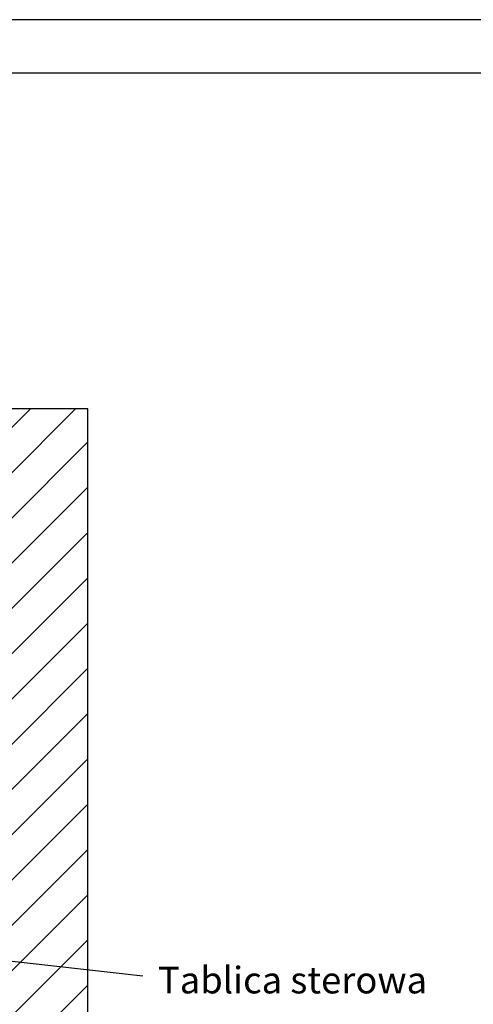
# Model space of a CAD drawing. Extents: x 0 to 8400, y 0 to 5940.
# Drawn here: x 5114 to 5964, y 4094 to 5940 of the extents above; entities that cross this region are included whole.
import ezdxf

# ---------------------------------------------------------------- set-up
doc = ezdxf.new("R2010")
doc.units = 0
doc.layers.get('0').update_dxf_attribs({"linetype": 'CONTINUOUS'})
doc.layers.add('1', color=7, linetype='CONTINUOUS')
doc.layers.add('polnisch', color=7, linetype='CONTINUOUS')
doc.styles.add('PLCAD', font='plcad.ttf')

# ---------------------------------------------------------------- blocks, each defined once
blk = doc.blocks.new('*X4', base_point=(5091.8, 5210.5))
at = {"layer": '1', "color": 3}
for p, q in [((3821.8, 5168.1), (3864.2, 5210.5)), ((3949.1, 5210.5), (3821.8, 5083.2)), ((5091.8, 5168.1), (5134.2, 5210.5)), ((5219.1, 5210.5), (5091.8, 5083.2)), ((3821.8, 4998.4), (3971.8, 5148.4)), ((5091.8, 4998.4), (5241.8, 5148.4)), ((3971.8, 5063.5), (3821.8, 4913.5)), ((5241.8, 5063.5), (5091.8, 4913.5)), ((3821.8, 4828.6), (3971.8, 4978.6)), ((5091.8, 4828.6), (5241.8, 4978.6)), ((3971.8, 4893.8), (3821.8, 4743.8)), ((5241.8, 4893.8), (5091.8, 4743.8)), ((3821.8, 4658.9), (3971.8, 4808.9)), ((5091.8, 4658.9), (5241.8, 4808.9)), ((3971.8, 4724.1), (3821.8, 4574.1)), ((5241.8, 4724.1), (5091.8, 4574.1)), ((3821.8, 4489.2), (3971.8, 4639.2)), ((5091.8, 4489.2), (5241.8, 4639.2)), ((3971.8, 4554.4), (3821.8, 4404.4)), ((5241.8, 4554.4), (5091.8, 4404.4)), ((3821.8, 4319.5), (3971.8, 4469.5)), ((5091.8, 4319.5), (5241.8, 4469.5)), ((3971.8, 4384.7), (3821.8, 4234.7)), ((5241.8, 4384.7), (5091.8, 4234.7)), ((3821.8, 4149.8), (3971.8, 4299.8)), ((5091.8, 4149.8), (5241.8, 4299.8)), ((3971.8, 4215), (3821.8, 4065)), ((5241.8, 4215), (5091.8, 4065)), ((3821.8, 3980.1), (3971.8, 4130.1)), ((5091.8, 3980.1), (5241.8, 4130.1)), ((3971.8, 4045.3), (3857, 3930.5)), ((5241.8, 4045.3), (5127, 3930.5)), ((3941.9, 3930.5), (3971.8, 3960.4)), ((5211.9, 3930.5), (5241.8, 3960.4))]:
    blk.add_line(p, q, dxfattribs=at)
blk = doc.blocks.new('SCHACHT_______________00058', base_point=(5091.8, 5210.5))
at = {"layer": '1'}
for p, q in [((3971.8, 5210.5), (3821.8, 5210.5)), ((3821.8, 5210.5), (3821.8, 3930.5)), ((3971.8, 3930.5), (3971.8, 5210.5)), ((5091.8, 5210.5), (5091.8, 3930.5)), ((5241.8, 5210.5), (5091.8, 5210.5)), ((5241.8, 3930.5), (5241.8, 5210.5)), ((3971.8, 5060.5), (4014.3, 5060.5)), ((5074.3, 5060.5), (5091.8, 5060.5)), ((3971.8, 4080.5), (4009.3, 4080.5)), ((5069.3, 4080.5), (5091.8, 4080.5)), ((3821.8, 3930.5), (3971.8, 3930.5)), ((5091.8, 3930.5), (5241.8, 3930.5))]:
    blk.add_line(p, q, dxfattribs=at)
blk.add_blockref('*X4', (5091.8, 5210.5), dxfattribs=at)
blk = doc.blocks.new('GRUNDRISS-TWR_________00052', base_point=(5371.3, 4118.3))
at = {"layer": '1', "color": 1}
blk.add_line((5344.8, 4147.1), (4672.6, 4222.1), dxfattribs=at)
blk.add_blockref('SCHACHT_______________00058', (5091.8, 5210.5))
at = {"layer": 'polnisch', "color": 4, "style": 'PLCAD'}
blk.add_text('Tablica sterowa', height=50, dxfattribs=at).set_placement((5373.4, 4114.7))
blk = doc.blocks.new('DINA3_________________00080')
at = {"layer": '1', "color": 4}
blk.add_line((8400, 5940), (0, 5940), dxfattribs=at)
at = {"layer": '1'}
blk.add_line((8300, 5840), (100, 5840), dxfattribs=at)

msp = doc.modelspace()

# ---------------------------------------------------------------- block references
for name, p in [('DINA3_________________00080', (0, 0)), ('GRUNDRISS-TWR_________00052', (5371.3, 4118.3))]:
    msp.add_blockref(name, p)

doc.saveas('drawing.dxf')
